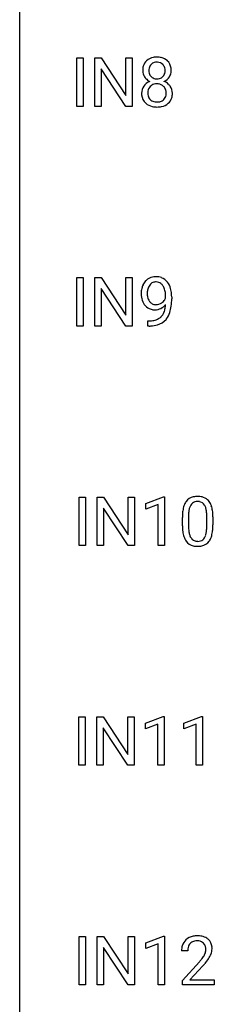
# Model space of a CAD drawing. Extents: x 3 to 27, y -3 to 182.
# Drawn here: x 3 to 7, y 20 to 44 of the extents above; entities that cross this region are included whole.
import ezdxf

# ---------------------------------------------------------------- set-up
doc = ezdxf.new("R2010")
doc.units = 0
doc.layers.add('DEFAULT_255_1_234', color=255, linetype='CONTINUOUS')
doc.layers.add('DEFAULT_255_2_778', color=255, linetype='CONTINUOUS')

msp = doc.modelspace()

# ---------------------------------------------------------------- linework, layer by layer
at = {"layer": 'DEFAULT_255_1_234'}
for p, q in [((4.154, 41.682), (4.154, 42.851)), ((4.154, 42.851), (4.308, 42.851)), ((4.308, 42.851), (4.308, 41.682)), ((4.59, 41.682), (4.59, 42.851)), ((4.59, 42.851), (4.745, 42.851)), ((4.745, 42.851), (5.336, 41.946)), ((5.336, 41.946), (5.336, 42.851)), ((5.336, 42.851), (5.489, 42.851)), ((5.489, 42.851), (5.489, 41.682)), ((5.334, 41.682), (4.745, 42.583)), ((4.745, 42.583), (4.745, 41.682)), ((4.308, 41.682), (4.154, 41.682)), ((4.745, 41.682), (4.59, 41.682)), ((5.489, 41.682), (5.334, 41.682)), ((4.154, 36.39), (4.154, 37.56)), ((4.154, 37.56), (4.308, 37.56)), ((4.308, 37.56), (4.308, 36.39)), ((4.59, 36.39), (4.59, 37.56)), ((4.59, 37.56), (4.745, 37.56)), ((4.745, 37.56), (5.336, 36.655)), ((5.336, 36.655), (5.336, 37.56)), ((5.336, 37.56), (5.489, 37.56)), ((5.489, 37.56), (5.489, 36.39)), ((5.334, 36.39), (4.745, 37.291)), ((4.745, 37.291), (4.745, 36.39)), ((6.295, 37.063), (6.295, 37.123)), ((6.443, 37.092), (6.443, 37.049)), ((4.308, 36.39), (4.154, 36.39)), ((4.745, 36.39), (4.59, 36.39)), ((5.489, 36.39), (5.334, 36.39)), ((5.872, 36.389), (5.872, 36.515)), ((5.872, 36.515), (5.903, 36.515)), ((5.901, 36.389), (5.872, 36.389)), ((4.211, 31.099), (4.211, 32.268)), ((4.211, 32.268), (4.365, 32.268)), ((4.365, 32.268), (4.365, 31.099)), ((4.647, 31.099), (4.647, 32.268)), ((4.647, 32.268), (4.802, 32.268)), ((4.802, 32.268), (5.393, 31.363)), ((5.393, 31.363), (5.393, 32.268)), ((5.393, 32.268), (5.546, 32.268)), ((5.546, 32.268), (5.546, 31.099)), ((5.821, 32.114), (6.246, 32.274)), ((6.246, 32.274), (6.27, 32.274)), ((6.27, 32.274), (6.27, 31.099)), ((5.821, 31.979), (5.821, 32.114)), ((6.12, 32.089), (5.821, 31.979)), ((6.12, 31.099), (6.12, 32.089)), ((5.391, 31.099), (4.802, 32)), ((4.802, 32), (4.802, 31.099)), ((6.849, 31.812), (6.849, 31.574)), ((7.29, 31.557), (7.29, 31.801)), ((7.438, 31.79), (7.438, 31.597)), ((6.7, 31.577), (6.7, 31.776)), ((4.365, 31.099), (4.211, 31.099)), ((4.802, 31.099), (4.647, 31.099)), ((5.546, 31.099), (5.391, 31.099)), ((6.27, 31.099), (6.12, 31.099)), ((4.203, 25.807), (4.203, 26.976)), ((4.203, 26.976), (4.357, 26.976)), ((4.357, 26.976), (4.357, 25.807)), ((4.639, 25.807), (4.639, 26.976)), ((4.639, 26.976), (4.794, 26.976)), ((4.794, 26.976), (5.384, 26.071)), ((5.384, 26.071), (5.384, 26.976)), ((5.384, 26.976), (5.538, 26.976)), ((5.538, 26.976), (5.538, 25.807)), ((5.812, 26.822), (6.238, 26.982)), ((5.812, 26.687), (5.812, 26.822)), ((6.238, 26.982), (6.261, 26.982)), ((6.261, 26.982), (6.261, 25.807)), ((6.736, 26.822), (7.162, 26.982)), ((6.736, 26.687), (6.736, 26.822)), ((7.162, 26.982), (7.185, 26.982)), ((7.185, 26.982), (7.185, 25.807)), ((5.383, 25.807), (4.794, 26.708)), ((4.794, 26.708), (4.794, 25.807)), ((6.112, 26.797), (5.812, 26.687)), ((6.112, 25.807), (6.112, 26.797)), ((7.036, 26.797), (6.736, 26.687)), ((7.036, 25.807), (7.036, 26.797)), ((4.357, 25.807), (4.203, 25.807)), ((4.794, 25.807), (4.639, 25.807)), ((5.538, 25.807), (5.383, 25.807)), ((6.261, 25.807), (6.112, 25.807)), ((7.185, 25.807), (7.036, 25.807)), ((4.211, 20.515), (4.211, 21.685)), ((4.211, 21.685), (4.365, 21.685)), ((4.365, 21.685), (4.365, 20.515)), ((4.647, 20.515), (4.647, 21.685)), ((4.647, 21.685), (4.802, 21.685)), ((4.802, 21.685), (5.393, 20.78)), ((5.393, 20.78), (5.393, 21.685)), ((5.393, 21.685), (5.546, 21.685)), ((5.546, 21.685), (5.546, 20.515)), ((5.821, 21.531), (6.246, 21.69)), ((6.246, 21.69), (6.27, 21.69)), ((6.27, 21.69), (6.27, 20.515)), ((5.391, 20.515), (4.802, 21.416)), ((4.802, 21.416), (4.802, 20.515)), ((5.821, 21.396), (5.821, 21.531)), ((6.12, 21.506), (5.821, 21.396)), ((6.12, 20.515), (6.12, 21.506)), ((6.831, 21.34), (6.682, 21.34)), ((6.705, 20.622), (7.11, 21.072)), ((7.197, 20.976), (6.884, 20.637)), ((6.884, 20.637), (7.471, 20.637)), ((7.471, 20.637), (7.471, 20.515)), ((4.365, 20.515), (4.211, 20.515)), ((4.802, 20.515), (4.647, 20.515)), ((5.546, 20.515), (5.391, 20.515)), ((6.27, 20.515), (6.12, 20.515)), ((6.705, 20.515), (6.705, 20.622)), ((7.471, 20.515), (6.705, 20.515))]:
    msp.add_line(p, q, dxfattribs=at)
for centre, radius, start, end in [((6.027, 42.574), 0.28, 132.2454, 164.5092), ((6.056, 42.541), 0.323, 100.7053, 132.1387), ((6.073, 42.566), 0.178, 105.923, 135.1663), ((6.086, 42.404), 0.464, 89.6733, 101.2449), ((6.087, 42.515), 0.23, 89.4776, 105.7298), ((6.093, 42.421), 0.446, 76.2877, 90.4586), ((6.089, 42.498), 0.248, 86.9834, 90.02), ((6.096, 42.559), 0.186, 44.3959, 88.2499), ((6.123, 42.543), 0.321, 47.824, 76.4267), ((6.145, 42.569), 0.286, 6.9169, 47.6261), ((6.117, 42.55), 0.373, 164.6186, 180.5292), ((6.076, 42.546), 0.332, 179.9993, 181.1655), ((6.018, 42.542), 0.274, 180.4317, 213.2714), ((6.158, 42.545), 0.265, 168.3802, 180.3602), ((6.135, 42.542), 0.242, 179.503, 194.9127), ((6.075, 42.564), 0.18, 135.3053, 168.9882), ((6.077, 42.526), 0.182, 194.9722, 224.1944), ((6.098, 42.559), 0.185, 16.3252, 44.7913), ((6.098, 42.529), 0.186, 316.0413, 351.9163), ((6.051, 42.546), 0.234, 359.479, 16.0679), ((6.024, 42.543), 0.261, 351.1057, 0.1937), ((6.151, 42.544), 0.282, 338.8764, 0.5166), ((6.027, 42.547), 0.407, 359.842, 7.9694), ((6.031, 41.989), 0.318, 115.5538, 145.6416), ((6.038, 42.555), 0.297, 213.3439, 222.6271), ((6.05, 42.568), 0.315, 222.9548, 244.1372), ((6.065, 41.928), 0.387, 113.2438, 116.2055), ((6.074, 42.524), 0.178, 224.2961, 262.0157), ((6.085, 41.955), 0.268, 89.4959, 104.858), ((6.088, 42.597), 0.253, 261.125, 270.196), ((6.088, 41.931), 0.291, 82.2615, 90.144), ((6.091, 42.578), 0.234, 269.4826, 285.0988), ((6.106, 42.521), 0.174, 285.1586, 315.9485), ((6.1, 42.615), 0.369, 296.0902, 297.3618), ((6.126, 41.959), 0.352, 47.9009, 67.1947), ((6.129, 42.566), 0.312, 296.7586, 325.7537), ((6.168, 42.539), 0.265, 325.8412, 338.4796), ((6.015, 42.001), 0.298, 145.6796, 180.626), ((6.132, 41.997), 0.415, 179.9315, 185.3255), ((6.153, 42.002), 0.287, 171.2652, 180.1859), ((6.136, 41.999), 0.27, 179.5155, 193.6467), ((6.072, 42.017), 0.205, 135.3399, 172.1044), ((6.067, 42.022), 0.199, 104.8856, 135.2448), ((6.102, 42.012), 0.21, 45.3029, 83.1921), ((6.108, 42.016), 0.203, 17.2923, 45.4627), ((6.061, 42.003), 0.251, 359.4454, 16.9256), ((6.035, 41.999), 0.277, 349.4146, 0.2931), ((6.146, 41.984), 0.32, 35.2362, 47.5514), ((6.172, 42.001), 0.289, 359.276, 35.4014), ((6.097, 41.994), 0.364, 343.1295, 0.5777), ((6.016, 41.979), 0.298, 184.0104, 228.5072), ((6.047, 42.017), 0.346, 228.7554, 257.8484), ((6.054, 41.978), 0.186, 193.3541, 225.8257), ((6.058, 41.985), 0.194, 226.418, 255.8554), ((6.084, 42.078), 0.291, 255.4656, 268.7986), ((6.089, 42.162), 0.375, 268.3465, 270.0105), ((6.091, 42.094), 0.307, 269.5759, 282.0823), ((6.114, 41.994), 0.205, 281.7523, 306.6056), ((6.128, 42.022), 0.352, 281.5474, 310.917), ((6.124, 41.978), 0.186, 307.135, 314.0278), ((6.12, 41.981), 0.19, 314.2553, 350.1693), ((6.17, 41.974), 0.288, 310.8497, 342.7448), ((6.085, 42.177), 0.511, 257.4584, 270.4287), ((6.092, 42.177), 0.511, 269.6193, 281.979), ((6.04, 37.259), 0.312, 121.2367, 135.9681), ((6.054, 37.233), 0.341, 96.8456, 120.9882), ((6.069, 37.14), 0.436, 89.887, 97.2803), ((6.074, 37.204), 0.372, 70.6506, 90.6749), ((6.087, 37.255), 0.319, 36.7493, 69.822), ((6.238, 37.174), 0.531, 166.7586, 180.3201), ((6.154, 37.192), 0.444, 154.6955, 166.568), ((6.068, 37.235), 0.349, 136.3324, 155.0871), ((6.239, 37.185), 0.385, 166.11, 178.6654), ((6.121, 37.215), 0.263, 142.1021, 166.3836), ((6.066, 37.26), 0.193, 112.9382, 142.5321), ((6.068, 37.246), 0.206, 89.2729, 111.914), ((6.073, 37.276), 0.176, 50.3851, 90.6706), ((6.028, 37.223), 0.246, 34.125, 50.307), ((5.979, 37.186), 0.307, 27.2015, 34.6829), ((5.919, 37.158), 0.372, 9.943, 26.77), ((5.987, 37.177), 0.446, 15.3959, 37.084), ((5.774, 37.115), 0.668, 3.9489, 15.6799), ((6.262, 37.171), 0.555, 179.9652, 184.3014), ((6.171, 37.161), 0.464, 183.9376, 204.1276), ((6.343, 37.179), 0.49, 178.2632, 180.0111), ((6.263, 37.176), 0.41, 179.6162, 191.8787), ((6.141, 37.149), 0.285, 191.6192, 215.2972), ((6.041, 37.176), 0.278, 305.5072, 327.0773), ((6.053, 37.167), 0.263, 327.4105, 336.8402), ((5.744, 37.126), 0.551, 359.6634, 10.1175), ((5.074, 37.042), 1.37, 352.8366, 0.2783), ((5.534, 37.093), 0.909, 359.9292, 4.2665), ((6.103, 37.132), 0.39, 204.3448, 209.0454), ((6.04, 37.093), 0.315, 208.4727, 236.2135), ((6.024, 37.072), 0.289, 236.4718, 254.3541), ((6.122, 37.138), 0.262, 215.732, 216.5355), ((6.068, 37.095), 0.193, 215.7487, 239.9728), ((6.038, 37.128), 0.347, 254.5999, 270.418), ((6.061, 37.089), 0.185, 241.065, 269.281), ((6.041, 37.129), 0.347, 269.9966, 270.79), ((6.044, 37.082), 0.301, 270.2633, 297.3852), ((6.065, 37.139), 0.234, 268.4063, 270.0071), ((6.065, 37.134), 0.229, 269.9447, 306.8249), ((6.015, 37.138), 0.364, 297.4037, 320.0168), ((5.817, 36.893), 0.474, 338.2524, 351.2431), ((5.576, 36.934), 0.718, 350.941, 357.6692), ((5.602, 36.974), 0.836, 341.836, 352.9884), ((5.94, 36.906), 0.387, 281.1853, 299.0621), ((5.98, 36.837), 0.436, 285.9541, 318.8878), ((5.977, 36.834), 0.306, 299.5068, 313.1201), ((5.979, 36.826), 0.298, 313.8526, 338.5989), ((6.011, 36.806), 0.392, 319.3343, 322.0999), ((5.924, 36.865), 0.497, 322.8578, 342.1528), ((5.888, 37.293), 0.904, 270.8207, 273.4013), ((5.897, 37.111), 0.597, 270.6215, 281.4063), ((5.907, 37.068), 0.678, 272.9282, 286.4923), ((7.022, 31.993), 0.286, 101.6441, 144.5142), ((7.065, 31.824), 0.46, 89.5284, 102.582), ((7.073, 31.82), 0.464, 77.0438, 90.5081), ((7.113, 31.984), 0.295, 48.2779, 77.4995), ((7.443, 31.832), 0.74, 164.3059, 173.9002), ((7.152, 31.916), 0.437, 148.7922, 164.5684), ((7.057, 31.969), 0.328, 144.5884, 148.1176), ((7.154, 31.927), 0.292, 149.4209, 163.6286), ((7.048, 31.991), 0.168, 105.7981, 149.7388), ((7.066, 31.925), 0.237, 89.3807, 105.6763), ((7.07, 31.899), 0.263, 81.106, 90.2185), ((7.088, 31.987), 0.173, 30.7408, 82.4657), ((7.035, 31.953), 0.236, 24.2871, 31.3936), ((6.918, 31.903), 0.363, 12.0806, 23.8174), ((7.12, 31.997), 0.281, 36.3142, 47.6306), ((7.033, 31.938), 0.386, 18.2932, 35.6769), ((6.779, 31.851), 0.654, 8.0247, 18.5605), ((7.895, 31.781), 1.195, 173.7676, 180.2316), ((7.693, 31.816), 0.844, 172.0259, 178.0703), ((7.996, 31.802), 1.148, 177.8632, 179.5044), ((7.363, 31.864), 0.511, 163.3763, 172.1411), ((6.642, 31.842), 0.646, 4.8362, 12.2905), ((6.221, 31.804), 1.068, 359.809, 4.9408), ((6.363, 31.79), 1.075, 1.1274, 8.1718), ((6.039, 31.777), 1.399, 0.5424, 1.3863), ((8.053, 31.595), 1.353, 180.7449, 181.151), ((7.773, 31.585), 1.072, 180.8976, 188.0056), ((7.889, 31.571), 1.04, 179.7996, 185.246), ((6.104, 31.572), 1.186, 357.5872, 359.2678), ((6.214, 31.593), 1.225, 353.8442, 0.2288), ((7.377, 31.527), 0.673, 187.8816, 198.2347), ((7.128, 31.444), 0.41, 197.9694, 215.2624), ((7.485, 31.532), 0.634, 185.1412, 193.008), ((7.221, 31.47), 0.363, 192.7898, 205.2508), ((7.116, 31.423), 0.248, 205.8005, 211.2538), ((6.991, 31.437), 0.284, 328.6635, 343.3325), ((6.774, 31.505), 0.512, 343.0499, 351.9393), ((6.427, 31.556), 0.862, 351.8069, 357.7959), ((6.977, 31.456), 0.447, 329.2804, 344.7473), ((6.677, 31.541), 0.758, 344.4935, 353.9765), ((7.026, 31.375), 0.287, 215.8618, 257.2789), ((7.064, 31.388), 0.185, 210.379, 238.4008), ((7.066, 31.53), 0.447, 256.6229, 270.5104), ((7.062, 31.393), 0.188, 239.6521, 265.9794), ((7.07, 31.46), 0.256, 265.1315, 270.0603), ((7.073, 31.427), 0.224, 269.3315, 287.2178), ((7.074, 31.542), 0.459, 269.5977, 281.6734), ((7.087, 31.377), 0.171, 287.7958, 329.0809), ((7.114, 31.375), 0.288, 280.5801, 324.9173), ((7.076, 31.401), 0.334, 324.9352, 328.616), ((7.009, 21.366), 0.324, 133.4541, 162.947), ((7.027, 21.347), 0.35, 100.7869, 133.4384), ((7.062, 21.192), 0.508, 89.6605, 101.3704), ((7.068, 21.198), 0.502, 78.2171, 90.413), ((7.104, 21.361), 0.336, 55.9268, 78.4889), ((7.124, 21.395), 0.297, 47.9292, 55.4054), ((7.134, 21.405), 0.283, 4.3348, 48.0561), ((7.089, 21.344), 0.407, 163.2879, 180.5582), ((7.143, 21.345), 0.312, 165.9093, 178.8684), ((7.229, 21.34), 0.398, 178.4382, 180.0084), ((7.042, 21.372), 0.208, 136.1757, 166.3675), ((7.03, 21.382), 0.192, 129.7279, 135.7542), ((7.038, 21.369), 0.207, 102.1739, 129.2062), ((7.062, 21.266), 0.313, 89.5461, 102.5419), ((7.065, 21.32), 0.259, 82.1602, 90.1506), ((7.079, 21.393), 0.184, 43.4415, 83.1661), ((7.071, 21.386), 0.195, 16.1715, 43.5284), ((7.02, 21.372), 0.248, 359.4866, 15.934), ((6.999, 21.37), 0.269, 353.2249, 0.0169), ((7.067, 21.394), 0.35, 337.8914, 358.9968), ((7.024, 21.388), 0.393, 359.9252, 5.5968), ((5.761, 22.265), 1.801, 318.5132, 320.7828), ((6.289, 21.835), 1.119, 320.7373, 323.9737), ((6.681, 21.551), 0.635, 323.8962, 328.6421), ((6.886, 21.424), 0.395, 328.8299, 331.7899), ((6.986, 21.373), 0.282, 331.4255, 352.9365), ((6.397, 21.754), 1.115, 319.6473, 327.0958), ((6.796, 21.498), 0.641, 326.9135, 338.3505), ((6.014, 22.07), 1.611, 317.2587, 319.9046)]:
    msp.add_arc(centre, radius, start, end, dxfattribs=at)
at = {"layer": 'DEFAULT_255_2_778'}
msp.add_line((2.779, -1.984), (2.779, 181.636), dxfattribs=at)

doc.saveas('drawing.dxf')
